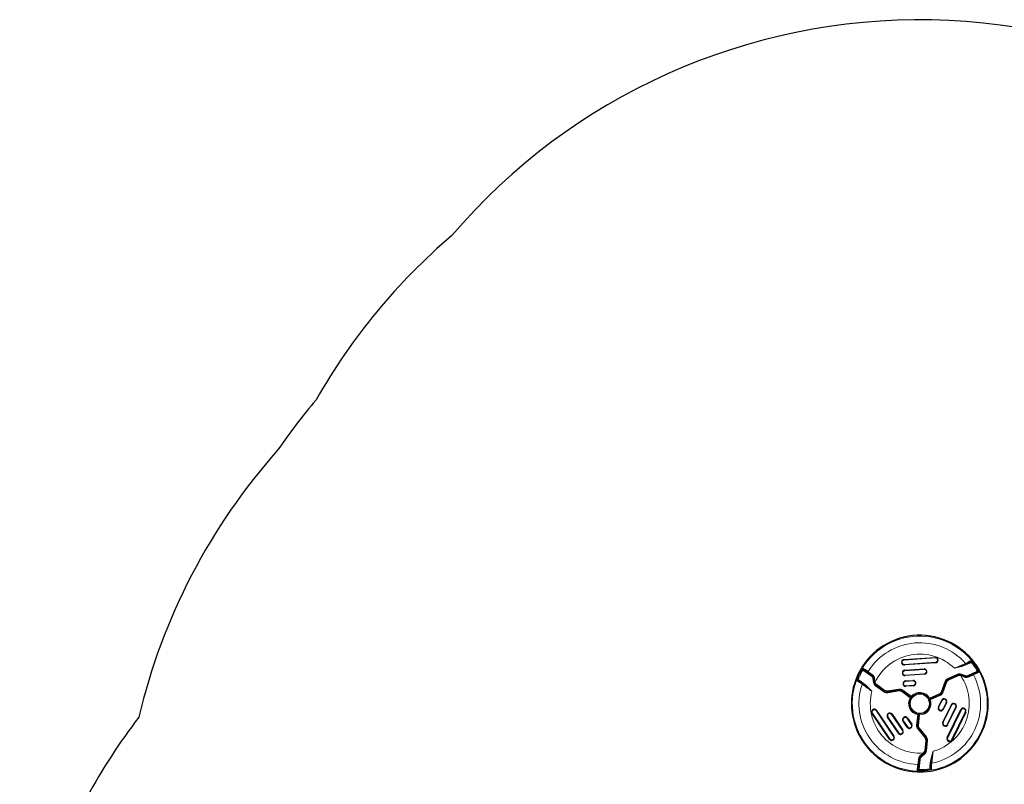
# Model space of a CAD drawing. Units: inches. Extents: x -1624 to -998, y -242 to 287.
# Drawn here: x -1339 to -1223, y 182 to 271 of the extents above; entities that cross this region are included whole.
import ezdxf

# ---------------------------------------------------------------- set-up
doc = ezdxf.new("R2010")
doc.units = ezdxf.units.IN
doc.header["$MEASUREMENT"] = 0
doc.layers.add('CONTOUR', color=7, linetype='Continuous')
doc.layers.add('VUE NUAGE', color=7, linetype='Continuous')

msp = doc.modelspace()

# ---------------------------------------------------------------- linework, layer by layer
at = {"layer": 'CONTOUR', "lineweight": 25}
for p, q in [((-1235.06, 196.29), (-1231.42, 196.54)), ((-1231.38, 195.92), (-1235.02, 195.66)), ((-1227.47, 195.9), (-1227.8, 195.76)), ((-1239.89, 195.22), (-1239.97, 195.28)), ((-1239.88, 195.2), (-1239.97, 195.26)), ((-1239.35, 194.83), (-1239.89, 195.22)), ((-1239.88, 195.2), (-1239.84, 195.16)), ((-1239.84, 195.16), (-1239.82, 195.15)), ((-1239.82, 195.15), (-1238.82, 194.42)), ((-1238.81, 194.44), (-1239.35, 194.83)), ((-1234.98, 195.04), (-1232.72, 195.2)), ((-1227.8, 195.76), (-1227.86, 195.73)), ((-1226.46, 194.85), (-1227.58, 194.35)), ((-1226.96, 194.6), (-1226.36, 194.87)), ((-1226.43, 194.86), (-1226.46, 194.85)), ((-1226.38, 194.88), (-1226.43, 194.86)), ((-1226.38, 194.88), (-1226.29, 194.93)), ((-1226.36, 194.87), (-1226.26, 194.91)), ((-1226.24, 195.06), (-1226.24, 195.06)), ((-1240.22, 193.74), (-1239.93, 193.53)), ((-1239.93, 193.53), (-1239.88, 193.49)), ((-1238.62, 194.1), (-1238.55, 193.64)), ((-1238.53, 193.65), (-1238.6, 194.11)), ((-1238.53, 193.64), (-1238.53, 193.65)), ((-1232.67, 194.57), (-1234.93, 194.42)), ((-1234.89, 193.79), (-1234.02, 193.85)), ((-1230.16, 193.72), (-1230.65, 192.46)), ((-1230.63, 192.45), (-1230.14, 193.71)), ((-1228.79, 194.5), (-1229.89, 194)), ((-1229.88, 193.99), (-1228.78, 194.48)), ((-1227.96, 194.34), (-1228.4, 194.51)), ((-1228.4, 194.49), (-1227.96, 194.32)), ((-1228.4, 194.49), (-1228.4, 194.49)), ((-1227.57, 194.33), (-1226.96, 194.6)), ((-1238.35, 193.31), (-1237.37, 192.6)), ((-1237.36, 192.61), (-1238.33, 193.32)), ((-1235.65, 192.74), (-1236.99, 192.52)), ((-1236.99, 192.5), (-1235.65, 192.72)), ((-1236.29, 192.64), (-1236.28, 192.62)), ((-1236.24, 192.64), (-1236.24, 192.62)), ((-1235.76, 192.7), (-1235.76, 192.72)), ((-1235.29, 192.63), (-1234.29, 191.9)), ((-1234.28, 191.92), (-1235.27, 192.64)), ((-1233.97, 193.23), (-1234.85, 193.17)), ((-1230.41, 193.01), (-1230.43, 193.01)), ((-1230.4, 193.05), (-1230.42, 193.05)), ((-1234.53, 192.11), (-1234.54, 192.09)), ((-1234.29, 191.9), (-1234.26, 191.88)), ((-1234.25, 191.9), (-1234.28, 191.92)), ((-1232.03, 191.68), (-1232.06, 191.67)), ((-1232.05, 191.65), (-1232.02, 191.67)), ((-1230.9, 192.19), (-1232.03, 191.68)), ((-1232.02, 191.67), (-1230.9, 192.17)), ((-1231.73, 191.79), (-1231.74, 191.81)), ((-1231.04, 190.75), (-1230.66, 191.53)), ((-1230.09, 191.26), (-1230.48, 190.47)), ((-1238.28, 190.35), (-1236.24, 187.33)), ((-1230.52, 188.95), (-1229.53, 190.99)), ((-1230.01, 187.16), (-1228.41, 190.44)), ((-1228.97, 190.71), (-1229.96, 188.68)), ((-1227.85, 190.16), (-1229.45, 186.88)), ((-1236.76, 186.98), (-1238.8, 190)), ((-1235.72, 187.67), (-1236.99, 189.55)), ((-1236.47, 189.9), (-1235.2, 188.02)), ((-1234.69, 188.37), (-1235.17, 189.1)), ((-1234.66, 189.45), (-1234.17, 188.72)), ((-1233.37, 189.84), (-1233.5, 188.61)), ((-1233.48, 188.61), (-1233.35, 189.84)), ((-1233.41, 189.53), (-1233.38, 189.52)), ((-1233.37, 189.87), (-1233.37, 189.84)), ((-1233.35, 189.84), (-1233.35, 189.87)), ((-1233.39, 188.24), (-1232.54, 187.19)), ((-1232.52, 187.2), (-1233.37, 188.25)), ((-1233.3, 188.16), (-1233.32, 188.16)), ((-1233.01, 187.77), (-1233, 187.79)), ((-1232.98, 187.75), (-1232.97, 187.76)), ((-1232.98, 187.74), (-1232.98, 187.75)), ((-1232.43, 186.83), (-1232.56, 185.62)), ((-1232.54, 185.62), (-1232.41, 186.83)), ((-1233.39, 183.43), (-1233.27, 184.65)), ((-1233.29, 184.66), (-1233.36, 183.99)), ((-1232.74, 185.29), (-1233.1, 185)), ((-1233.09, 184.98), (-1232.72, 185.28)), ((-1232.73, 185.29), (-1232.74, 185.29)), ((-1233.53, 183.15), (-1233.53, 183.15)), ((-1233.43, 183.33), (-1233.44, 183.23)), ((-1233.36, 183.99), (-1233.43, 183.33)), ((-1233.4, 183.35), (-1233.41, 183.24)), ((-1233.4, 183.4), (-1233.39, 183.43)), ((-1233.4, 183.35), (-1233.4, 183.4)), ((-1231.98, 183.78), (-1231.94, 184.14)), ((-1231.94, 184.14), (-1231.93, 184.2)), ((-1233.32, 183.14), (-1233.32, 183.14))]:
    msp.add_line(p, q, dxfattribs=at)
at = {"layer": 'CONTOUR', "lineweight": 18}
for p, q in [((-1231.42, 196.48), (-1235.06, 196.22)), ((-1235.06, 196.22), (-1235.06, 196.29)), ((-1235.02, 195.73), (-1231.38, 195.98)), ((-1231.42, 196.48), (-1231.42, 196.54)), ((-1231.38, 195.92), (-1231.38, 195.98)), ((-1227.45, 195.85), (-1227.83, 195.67)), ((-1227.47, 195.9), (-1227.45, 195.85)), ((-1227.28, 196.04), (-1227.23, 196.02)), ((-1239.96, 195.13), (-1240.02, 195.17)), ((-1239.87, 195.07), (-1239.82, 195.15)), ((-1238.88, 194.35), (-1239.87, 195.07)), ((-1235.02, 195.66), (-1235.02, 195.73)), ((-1234.97, 194.98), (-1234.98, 195.04)), ((-1232.71, 195.14), (-1234.97, 194.98)), ((-1232.71, 195.14), (-1232.72, 195.2)), ((-1227.86, 195.73), (-1227.83, 195.67)), ((-1227.62, 194.43), (-1226.5, 194.94)), ((-1226.5, 194.94), (-1226.46, 194.85)), ((-1226.4, 194.98), (-1226.34, 195.01)), ((-1240.44, 193.84), (-1240.44, 193.89)), ((-1240.22, 193.74), (-1240.18, 193.79)), ((-1240.18, 193.79), (-1239.84, 193.54)), ((-1239.88, 193.49), (-1239.84, 193.54)), ((-1238.88, 194.35), (-1238.82, 194.42)), ((-1238.72, 194.09), (-1238.62, 194.1)), ((-1238.64, 193.63), (-1238.72, 194.09)), ((-1238.64, 193.63), (-1238.55, 193.64)), ((-1238.44, 193.66), (-1238.53, 193.65)), ((-1238.44, 193.66), (-1238.53, 193.64)), ((-1238.44, 193.66), (-1238.44, 193.66)), ((-1234.94, 194.48), (-1232.68, 194.64)), ((-1234.93, 194.42), (-1234.94, 194.48)), ((-1234.88, 193.73), (-1234.89, 193.79)), ((-1234.01, 193.79), (-1234.88, 193.73)), ((-1234.01, 193.79), (-1234.02, 193.85)), ((-1232.67, 194.57), (-1232.68, 194.64)), ((-1230.73, 192.49), (-1230.25, 193.75)), ((-1230.05, 193.68), (-1230.54, 192.42)), ((-1230.25, 193.75), (-1230.16, 193.72)), ((-1230.05, 193.68), (-1230.14, 193.71)), ((-1229.93, 194.09), (-1228.82, 194.58)), ((-1229.93, 194.09), (-1229.89, 194)), ((-1229.85, 193.9), (-1229.88, 193.99)), ((-1228.74, 194.39), (-1229.85, 193.9)), ((-1228.82, 194.58), (-1228.79, 194.5)), ((-1228.74, 194.39), (-1228.78, 194.48)), ((-1228.44, 194.4), (-1228.4, 194.49)), ((-1228.43, 194.4), (-1228.44, 194.4)), ((-1228.43, 194.4), (-1228.4, 194.49)), ((-1228.36, 194.59), (-1228.4, 194.51)), ((-1228.36, 194.59), (-1227.92, 194.43)), ((-1227.92, 194.43), (-1227.96, 194.34)), ((-1227.62, 194.43), (-1227.58, 194.35)), ((-1238.4, 193.23), (-1238.35, 193.31)), ((-1237.42, 192.52), (-1238.4, 193.23)), ((-1238.28, 193.4), (-1238.33, 193.32)), ((-1238.28, 193.4), (-1237.3, 192.69)), ((-1237.42, 192.52), (-1237.37, 192.6)), ((-1237.3, 192.69), (-1237.36, 192.61)), ((-1237.01, 192.62), (-1235.67, 192.83)), ((-1237.01, 192.62), (-1236.99, 192.52)), ((-1236.97, 192.41), (-1236.99, 192.5)), ((-1235.64, 192.62), (-1236.97, 192.41)), ((-1235.67, 192.83), (-1235.65, 192.74)), ((-1235.64, 192.62), (-1235.65, 192.72)), ((-1235.34, 192.55), (-1235.29, 192.63)), ((-1234.34, 191.83), (-1235.34, 192.55)), ((-1235.22, 192.72), (-1235.27, 192.64)), ((-1235.22, 192.72), (-1234.22, 192)), ((-1234.85, 193.23), (-1233.98, 193.29)), ((-1234.85, 193.17), (-1234.85, 193.23)), ((-1233.97, 193.23), (-1233.98, 193.29)), ((-1230.73, 192.49), (-1230.65, 192.46)), ((-1230.54, 192.42), (-1230.63, 192.45)), ((-1234.34, 191.83), (-1234.29, 191.9)), ((-1234.22, 192), (-1234.28, 191.92)), ((-1232.07, 191.77), (-1230.94, 192.27)), ((-1232.07, 191.77), (-1232.03, 191.68)), ((-1231.99, 191.58), (-1232.02, 191.67)), ((-1230.86, 192.08), (-1231.99, 191.58)), ((-1230.6, 191.51), (-1230.98, 190.72)), ((-1230.94, 192.27), (-1230.9, 192.19)), ((-1230.86, 192.08), (-1230.9, 192.17)), ((-1230.66, 191.53), (-1230.6, 191.51)), ((-1230.53, 190.5), (-1230.15, 191.29)), ((-1230.15, 191.29), (-1230.09, 191.26)), ((-1238.28, 190.35), (-1238.33, 190.32)), ((-1236.29, 187.29), (-1238.33, 190.32)), ((-1231.04, 190.75), (-1230.98, 190.72)), ((-1230.53, 190.5), (-1230.48, 190.47)), ((-1229.48, 190.96), (-1230.47, 188.92)), ((-1230.02, 188.7), (-1229.03, 190.74)), ((-1228.35, 190.41), (-1229.95, 187.13)), ((-1229.53, 190.99), (-1229.48, 190.96)), ((-1229.5, 186.91), (-1227.9, 190.19)), ((-1229.03, 190.74), (-1228.97, 190.71)), ((-1228.41, 190.44), (-1228.35, 190.41)), ((-1227.9, 190.19), (-1227.85, 190.16)), ((-1238.75, 190.04), (-1238.8, 190)), ((-1238.75, 190.04), (-1236.71, 187.01)), ((-1236.94, 189.59), (-1236.99, 189.55)), ((-1236.94, 189.59), (-1235.67, 187.71)), ((-1236.47, 189.9), (-1236.52, 189.87)), ((-1235.26, 187.99), (-1236.52, 189.87)), ((-1235.12, 189.13), (-1235.17, 189.1)), ((-1235.12, 189.13), (-1234.63, 188.41)), ((-1234.66, 189.45), (-1234.71, 189.41)), ((-1234.22, 188.69), (-1234.71, 189.41)), ((-1233.59, 188.62), (-1233.46, 189.85)), ((-1233.46, 189.85), (-1233.37, 189.84)), ((-1233.26, 189.83), (-1233.39, 188.6)), ((-1233.26, 189.83), (-1233.35, 189.84)), ((-1230.52, 188.95), (-1230.47, 188.92)), ((-1235.2, 188.02), (-1235.26, 187.99)), ((-1234.63, 188.41), (-1234.69, 188.37)), ((-1234.17, 188.72), (-1234.22, 188.69)), ((-1233.59, 188.62), (-1233.5, 188.61)), ((-1233.39, 188.6), (-1233.48, 188.61)), ((-1233.46, 188.18), (-1233.39, 188.24)), ((-1232.61, 187.13), (-1233.46, 188.18)), ((-1233.3, 188.31), (-1233.37, 188.25)), ((-1233.3, 188.31), (-1232.45, 187.26)), ((-1230.02, 188.7), (-1229.96, 188.68)), ((-1236.71, 187.01), (-1236.76, 186.98)), ((-1236.24, 187.33), (-1236.29, 187.29)), ((-1235.67, 187.71), (-1235.72, 187.67)), ((-1232.65, 185.63), (-1232.52, 186.84)), ((-1232.61, 187.13), (-1232.54, 187.19)), ((-1232.45, 187.26), (-1232.52, 187.2)), ((-1232.52, 186.84), (-1232.43, 186.83)), ((-1232.32, 186.82), (-1232.44, 185.61)), ((-1232.32, 186.82), (-1232.41, 186.83)), ((-1230.01, 187.16), (-1229.95, 187.13)), ((-1229.5, 186.91), (-1229.45, 186.88)), ((-1232.65, 185.63), (-1232.56, 185.62)), ((-1232.44, 185.61), (-1232.54, 185.62)), ((-1233.17, 184.64), (-1233.3, 183.42)), ((-1233.17, 184.64), (-1233.27, 184.65)), ((-1233.03, 184.91), (-1233.09, 184.98)), ((-1232.66, 185.21), (-1233.03, 184.91)), ((-1232.8, 185.37), (-1232.74, 185.29)), ((-1232.8, 185.37), (-1232.79, 185.37)), ((-1232.79, 185.37), (-1232.73, 185.29)), ((-1232.66, 185.21), (-1232.72, 185.28)), ((-1233.3, 183.42), (-1233.39, 183.43)), ((-1233.31, 183.31), (-1233.31, 183.25)), ((-1232.04, 183.79), (-1231.99, 184.21)), ((-1231.98, 183.78), (-1232.04, 183.79)), ((-1231.93, 184.2), (-1231.99, 184.21)), ((-1231.95, 183.55), (-1231.99, 183.52))]:
    msp.add_line(p, q, dxfattribs=at)
at = {"layer": 'CONTOUR', "lineweight": 18, "flags": 128}
for points in [[(-1227.88, 195.85), (-1227.87, 195.83), (-1227.86, 195.81), (-1227.85, 195.79), (-1227.84, 195.78), (-1227.83, 195.77), (-1227.82, 195.76), (-1227.81, 195.76), (-1227.8, 195.76)], [(-1240.02, 195.17), (-1240.05, 195.19), (-1240.08, 195.21), (-1240.1, 195.23), (-1240.1, 195.23)], [(-1239.99, 195.41), (-1239.99, 195.41), (-1239.97, 195.39), (-1239.95, 195.37), (-1239.91, 195.35)], [(-1239.87, 195.07), (-1239.9, 195.09), (-1239.94, 195.11), (-1239.96, 195.13)], [(-1239.27, 194.9), (-1239.28, 194.88), (-1239.3, 194.87), (-1239.31, 194.86), (-1239.32, 194.85), (-1239.33, 194.84), (-1239.34, 194.83), (-1239.35, 194.83), (-1239.35, 194.83)], [(-1239.27, 194.9), (-1239.13, 194.79), (-1238.74, 194.51)], [(-1229.17, 195.28), (-1229.17, 195.28), (-1228.73, 195.42), (-1228.2, 195.59), (-1227.86, 195.73)], [(-1227.83, 195.67), (-1228.18, 195.54), (-1228.67, 195.4), (-1229.17, 195.28), (-1229.17, 195.28)], [(-1226.5, 194.94), (-1226.46, 194.95), (-1226.43, 194.97), (-1226.4, 194.98)], [(-1226.34, 195.01), (-1226.3, 195.03), (-1226.27, 195.05), (-1226.25, 195.05), (-1226.24, 195.06)], [(-1226.14, 194.87), (-1226.15, 194.87), (-1226.17, 194.86), (-1226.2, 194.85), (-1226.24, 194.83)], [(-1239.97, 193.42), (-1239.96, 193.44), (-1239.95, 193.46), (-1239.94, 193.47), (-1239.93, 193.49), (-1239.93, 193.5), (-1239.92, 193.52), (-1239.93, 193.53), (-1239.93, 193.53)], [(-1239.84, 193.54), (-1239.55, 193.31), (-1239.19, 192.95), (-1238.84, 192.58), (-1238.83, 192.58)], [(-1238.51, 194.12), (-1238.48, 193.93), (-1238.44, 193.66)], [(-1228, 194.23), (-1228.18, 194.3), (-1228.43, 194.4)], [(-1226.95, 194.5), (-1227.11, 194.43), (-1227.55, 194.24)], [(-1226.95, 194.5), (-1226.95, 194.52), (-1226.96, 194.54), (-1226.97, 194.55), (-1226.97, 194.57), (-1226.97, 194.58), (-1226.97, 194.59), (-1226.97, 194.6), (-1226.96, 194.6)], [(-1238.83, 192.58), (-1238.84, 192.58), (-1239.17, 192.89), (-1239.59, 193.26), (-1239.88, 193.49)], [(-1231.99, 184.21), (-1231.93, 184.58), (-1231.81, 185.07), (-1231.66, 185.56), (-1231.66, 185.56)], [(-1231.66, 185.56), (-1231.66, 185.56), (-1231.77, 185.12), (-1231.88, 184.57), (-1231.93, 184.2)], [(-1233.45, 184.03), (-1233.43, 184.21), (-1233.38, 184.68)], [(-1233.16, 185.08), (-1233.01, 185.19), (-1232.8, 185.37)], [(-1233.53, 183.15), (-1233.53, 183.15), (-1233.53, 183.17), (-1233.53, 183.2), (-1233.52, 183.25)], [(-1233.45, 184.03), (-1233.43, 184.02), (-1233.41, 184.02), (-1233.4, 184.02), (-1233.38, 184.01), (-1233.37, 184.01), (-1233.36, 184), (-1233.36, 183.99), (-1233.36, 183.99)], [(-1233.31, 183.25), (-1233.32, 183.2), (-1233.32, 183.17), (-1233.32, 183.15), (-1233.32, 183.14)], [(-1233.3, 183.42), (-1233.3, 183.38), (-1233.3, 183.34), (-1233.31, 183.31)], [(-1231.82, 184.16), (-1231.84, 184.16), (-1231.87, 184.16), (-1231.89, 184.16), (-1231.9, 184.16), (-1231.92, 184.16), (-1231.93, 184.15), (-1231.93, 184.15), (-1231.94, 184.14)]]:
    msp.add_lwpolyline(points, dxfattribs=at)
at = {"layer": 'CONTOUR', "lineweight": 25, "flags": 128}
for points in [[(-1239.73, 195.11), (-1239.74, 195.09), (-1239.74, 195.09)], [(-1226.53, 194.8), (-1226.54, 194.81), (-1226.54, 194.81)], [(-1230.6, 192.57), (-1230.6, 192.56), (-1230.59, 192.55)], [(-1233.41, 183.52), (-1233.39, 183.52), (-1233.39, 183.52)]]:
    msp.add_lwpolyline(points, dxfattribs=at)
at = {"layer": 'CONTOUR', "lineweight": 25}
msp.add_circle((-1233.22, 191.14), 1.19, dxfattribs=at)
at = {"layer": 'CONTOUR', "lineweight": 18}
msp.add_circle((-1233.22, 191.14), 1.12, dxfattribs=at)
at = {"layer": 'CONTOUR', "lineweight": 25}
for centre, radius, start, end in [((-1233.22, 191.14), 8, 29.2876, 147.7794), ((-1235.04, 195.97), 0.313, 94, 274), ((-1231.4, 196.23), 0.313, 274, 94), ((-1233.22, 191.14), 8, 149.2876, 204), ((-1240.02, 195.18), 0.0937, 54.0054, 149.2908), ((-1239.91, 195.36), 0.0937, 147.7735, 233.9956), ((-1234.95, 194.73), 0.313, 94, 274), ((-1232.7, 194.89), 0.313, 274, 94), ((-1233.22, 191.14), 8, 324, 27.7794), ((-1226.33, 195.01), 0.0937, 294.0054, 29.2908), ((-1226.23, 194.83), 0.0937, 27.7735, 113.9956), ((-1239.11, 194.03), 0.49, 9, 54), ((-1239.11, 194.03), 0.51, 9, 54), ((-1238.05, 193.72), 0.51, 189, 234), ((-1238.05, 193.72), 0.49, 189, 234), ((-1234.87, 193.48), 0.313, 94, 274), ((-1233.99, 193.54), 0.313, 274, 94), ((-1229.68, 193.54), 0.51, 114, 159), ((-1229.68, 193.54), 0.49, 114, 159), ((-1228.58, 194.03), 0.51, 69, 114), ((-1228.58, 194.03), 0.49, 69, 114), ((-1227.78, 194.8), 0.49, 249, 294), ((-1227.78, 194.8), 0.51, 249, 294), ((-1237.07, 193.01), 0.51, 234, 279), ((-1237.07, 193.01), 0.49, 234, 279), ((-1233.22, 191.14), 3.05, 149.1185, 149.6336), ((-1235.57, 192.23), 0.51, 54, 99), ((-1235.57, 192.23), 0.49, 54, 99), ((-1231.1, 192.63), 0.49, 294, 339), ((-1231.1, 192.63), 0.51, 294, 339), ((-1233.22, 191.14), 3.05, 29.1185, 29.6336), ((-1234.32, 191.81), 0.0938, 328.6446, 54), ((-1234.19, 191.98), 0.0938, 234, 319.3554), ((-1232.1, 191.76), 0.0938, 208.6446, 294), ((-1232.01, 191.57), 0.0938, 114, 199.3554), ((-1230.38, 191.4), 0.313, 334, 154), ((-1238.54, 190.18), 0.313, 34, 214), ((-1230.76, 190.61), 0.313, 154, 334), ((-1229.25, 190.85), 0.313, 334, 154), ((-1228.13, 190.3), 0.313, 334, 154), ((-1236.73, 189.73), 0.313, 34, 214), ((-1234.92, 189.27), 0.313, 34, 214), ((-1233.46, 189.88), 0.0938, 354, 79.3554), ((-1233.25, 189.86), 0.0938, 88.6446, 174), ((-1230.24, 188.81), 0.313, 154, 334), ((-1233.22, 191.14), 8, 204, 267.7794), ((-1235.46, 187.85), 0.313, 214, 34), ((-1234.43, 188.55), 0.313, 214, 34), ((-1232.99, 188.56), 0.51, 174, 219), ((-1232.99, 188.56), 0.49, 174, 219), ((-1233.22, 191.14), 3.05, 269.1185, 269.6336), ((-1236.5, 187.15), 0.313, 214, 34), ((-1232.92, 186.88), 0.49, 354, 39), ((-1232.92, 186.88), 0.51, 354, 39), ((-1229.73, 187.02), 0.313, 154, 334), ((-1233.22, 191.14), 8, 269.2876, 324), ((-1233.04, 185.68), 0.49, 309, 354), ((-1233.04, 185.68), 0.51, 309, 354), ((-1232.78, 184.6), 0.51, 129, 174), ((-1232.78, 184.6), 0.49, 129, 174), ((-1233.53, 183.24), 0.0937, 267.7735, 353.9956), ((-1233.32, 183.23), 0.0937, 174.0054, 269.2908)]:
    msp.add_arc(centre, radius, start, end, dxfattribs=at)
at = {"layer": 'CONTOUR', "lineweight": 18}
for centre, radius, start, end in [((-1233.22, 191.14), 7.9, 29.3564, 147.8285), ((-1233.22, 191.14), 7.12, 41.3581, 148.1825), ((-1233.22, 191.14), 5.79, 45.6297, 154.2249), ((-1235.04, 195.97), 0.25, 94, 274), ((-1231.4, 196.23), 0.25, 274, 94), ((-1413.19, 619.19), 462.13, 293.4659, 293.6408), ((-1186.61, 116.16), 89.73, 116.912, 117.3775), ((-1227.62, 196.32), 0.444, 290.175, 320.9035), ((-1227.59, 196.25), 0.426, 290.2022, 327.7028), ((-1227.57, 196.22), 0.34, 327.815, 352.888), ((-1233.22, 191.14), 7.83, 29.396, 40.0479), ((-1227.54, 196.1), 0.323, 344.5292, 13.3838), ((-1233.22, 191.14), 7.72, 29.4144, 39.1475), ((-1233.22, 191.14), 7.9, 149.3564, 267.8285), ((-1233.22, 191.14), 7.83, 149.396, 160.0479), ((-1233.22, 191.14), 7.72, 149.4144, 159.1475), ((-1239.94, 195.12), 0.0918, 55.811, 150.4054), ((-1239.88, 195.09), 0.0885, 59.9768, 152.5255), ((-1239.83, 195.3), 0.091, 145.9605, 232.5105), ((-987.63, 549.47), 434.8, 234.5342, 234.6366), ((-1234.95, 194.73), 0.25, 94, 274), ((-1233.22, 191.14), 7.9, 269.3564, 27.8285), ((-1232.7, 194.89), 0.25, 274, 94), ((-1045.7, -200.72), 434.8, 114.5342, 114.6366), ((-1226.48, 194.94), 0.0885, 299.9768, 32.5255), ((-1226.42, 194.97), 0.0918, 295.811, 30.4054), ((-1226.32, 194.79), 0.091, 25.9605, 112.5105), ((-1240.36, 193.58), 0.323, 104.5292, 133.3838), ((-1240.45, 193.5), 0.34, 87.815, 112.888), ((-1191.59, 269), 89.73, 236.912, 237.3775), ((-1240.46, 193.47), 0.426, 50.2022, 87.7028), ((-1240.51, 193.4), 0.444, 50.175, 80.9035), ((-1239.11, 194.03), 0.396, 9, 54), ((-1238.89, 194.59), 0.172, 299.4452, 331.8201), ((-1239.09, 194.03), 0.588, 8.3145, 53.7735), ((-1238.05, 193.72), 0.604, 189, 234), ((-1238.64, 194.77), 0.665, 272.7042, 281.1803), ((-1238.05, 193.72), 0.396, 189, 234), ((-1234.87, 193.48), 0.25, 94, 274), ((-1233.99, 193.54), 0.25, 274, 94), ((-1233.22, 191.14), 7.12, 281.3581, 28.1825), ((-1233.22, 191.14), 5.79, 285.6297, 34.2249), ((-1229.68, 193.54), 0.604, 114, 159), ((-1229.68, 193.54), 0.396, 114, 159), ((-1228.58, 194.03), 0.604, 69, 114), ((-1228.58, 194.03), 0.396, 69, 114), ((-1227.37, 194.02), 0.665, 152.7042, 161.1803), ((-1227.79, 194.78), 0.588, 248.3145, 293.7735), ((-1227.78, 194.8), 0.396, 249, 294), ((-1227.4, 194.33), 0.172, 179.4452, 211.8201), ((-1233.22, 191.14), 7.12, 161.3581, 268.1825), ((-1513.94, -178.74), 462.13, 53.4659, 53.6408), ((-1233.22, 191.14), 5.79, 165.6297, 274.2249), ((-1237.07, 193.01), 0.604, 234, 279), ((-1237.07, 193.01), 0.396, 234, 279), ((-1235.57, 192.23), 0.604, 54, 99), ((-1235.57, 192.23), 0.396, 54, 99), ((-1233.22, 191.14), 1.31, 28.5338, 139.4662), ((-1231.1, 192.63), 0.396, 294, 339), ((-1231.1, 192.63), 0.604, 294, 339), ((-1233.22, 191.14), 1.31, 148.5338, 259.4662), ((-1211.45, 227.61), 42.48, 237.3968, 237.5655), ((-1261.18, 159.17), 42.47, 50.4345, 50.6032), ((-1233.22, 191.14), 1.31, 268.5338, 19.4662), ((-1212.52, 154.05), 42.48, 117.3968, 117.5655), ((-1246.93, 231.34), 42.47, 290.4345, 290.6032), ((-1230.38, 191.4), 0.25, 334, 154), ((-1238.54, 190.18), 0.25, 34, 214), ((-1230.76, 190.61), 0.25, 154, 334), ((-1229.25, 190.85), 0.25, 334, 154), ((-1228.13, 190.3), 0.25, 334, 154), ((-1236.73, 189.73), 0.25, 34, 214), ((-1234.92, 189.27), 0.25, 34, 214), ((-1191.56, 182.92), 42.47, 170.4345, 170.6032), ((-1275.69, 191.76), 42.48, 357.3968, 357.5655), ((-1230.24, 188.81), 0.25, 154, 334), ((-1235.46, 187.85), 0.25, 214, 34), ((-1234.43, 188.55), 0.25, 214, 34), ((-1232.99, 188.56), 0.604, 174, 219), ((-1232.99, 188.56), 0.396, 174, 219), ((-1236.5, 187.15), 0.25, 214, 34), ((-1232.92, 186.88), 0.396, 354, 39), ((-1232.92, 186.88), 0.604, 354, 39), ((-1229.73, 187.02), 0.25, 154, 334), ((-1233.04, 185.68), 0.396, 309, 354), ((-1233.04, 185.68), 0.604, 309, 354), ((-772.54, 132.98), 462.13, 173.4659, 173.6408), ((-1232.79, 184.62), 0.588, 128.3145, 173.7735), ((-1233.37, 184.51), 0.172, 59.4452, 91.8201), ((-1232.78, 184.6), 0.396, 129, 174), ((-1233.66, 184.64), 0.665, 32.7042, 41.1803), ((-1666.35, 224.67), 434.8, 354.5342, 354.6366), ((-1233.52, 183.34), 0.091, 265.9605, 352.5105), ((-1233.31, 183.4), 0.0885, 179.9768, 272.5255), ((-1233.31, 183.34), 0.0918, 175.811, 270.4054), ((-1233.22, 191.14), 7.83, 269.396, 280.0479), ((-1233.22, 191.14), 7.72, 269.4144, 279.1475), ((-1231.62, 183.71), 0.426, 170.2022, 207.7028), ((-1231.76, 183.74), 0.323, 224.5292, 253.3838), ((-1231.54, 183.71), 0.444, 170.175, 200.9035), ((-1231.65, 183.71), 0.34, 207.815, 232.888), ((-1321.46, 188.27), 89.73, 356.912, 357.3775)]:
    msp.add_arc(centre, radius, start, end, dxfattribs=at)
at = {"layer": 'VUE NUAGE'}
msp.add_lwpolyline([(-1200.38, 88.76, 0.064208), (-1192.42, 105.37, 0.022589), (-1189.4, 111.13, 0.158645), (-1166.29, 149.24, 0.377098), (-1176.7, 243.75, 0.472853), (-1287.98, 245.9, 0.087095), (-1303.83, 226.7, 0.025919), (-1308.36, 220.78, 0.124021), (-1324.58, 189.56, 0.03876), (-1330.65, 180.21, 0.065108), (-1340.81, 164.55, 0.147554)], format="xyb", dxfattribs=at)

doc.saveas('drawing.dxf')
